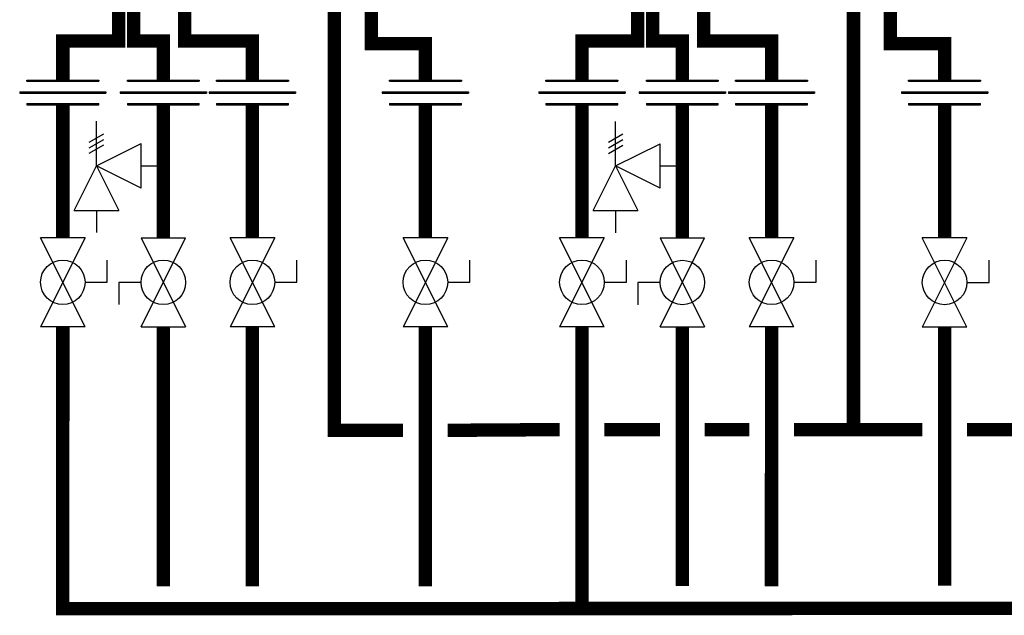
# Model space of a CAD drawing. Units: inches. Extents: x -142 to 116, y -39 to 136.
# Drawn here: x -79 to -35, y 25 to 51 of the extents above; entities that cross this region are included whole.
import ezdxf

# ---------------------------------------------------------------- set-up
doc = ezdxf.new("R2010")
doc.units = ezdxf.units.IN
doc.header["$MEASUREMENT"] = 0

# ---------------------------------------------------------------- blocks, each defined once
blk = doc.blocks.new('Full-Port Ball Valve')
at = {"color": 2}
for p, q in [((0.0832, 0.0832), (0.0416, 0.0832)), ((0.0832, 0.0416), (0.0832, 0.0832)), ((0, 0.0416), (0, -0.0416)), ((0, 0.0416), (0.1665, -0.0416)), ((0.1665, 0.0416), (0, -0.0416)), ((0.1665, 0.0416), (0.1665, -0.0416))]:
    blk.add_line(p, q, dxfattribs=at)
blk.add_circle((0.0832, 0), 0.0416, dxfattribs=at)
blk = doc.blocks.new('Pressure Relief Valve - Tankless')
at = {"color": 2}
for p, q in [((-0.0832, 0.1665), (-0.0832, 0.0832)), ((-0.0832, 0.1665), (0, 0.1249)), ((0.0234, 0.1384), (0.039, 0.1113)), ((0.0338, 0.1384), (0.0494, 0.1113)), ((0.0442, 0.1384), (0.0598, 0.1113)), ((-0.0832, 0.1249), (-0.1249, 0.1249)), ((0, 0.1249), (-0.0832, 0.0832)), ((-0.0416, 0.0416), (0, 0.1249)), ((0, 0.1249), (0.0416, 0.0416)), ((0, 0.1249), (0.0832, 0.1249)), ((-0.0416, 0.0416), (0.0416, 0.0416)), ((0, 0.0416), (0, 0))]:
    blk.add_line(p, q, dxfattribs=at)
blk = doc.blocks.new('Union')
at = {"color": 2}
for p, q in [((-0.0672, 0.0457), (0.0672, 0.0457)), ((-0.0672, 0.0437), (-0.0672, 0.0457)), ((-0.0672, 0.0437), (0.0672, 0.0437)), ((0.0672, 0.0457), (0.0672, 0.0437)), ((-0.0806, 0.0238), (0.0806, 0.0238)), ((-0.0806, 0.0238), (-0.0806, 0.0218)), ((-0.0806, 0.0218), (0.0806, 0.0218)), ((0.0806, 0.0238), (0.0806, 0.0218)), ((-0.0672, 0.002), (0.0672, 0.002)), ((-0.0672, 0.002), (-0.0672, 0)), ((-0.0672, 0), (0.0672, 0)), ((0.0672, 0), (0.0672, 0.002))]:
    blk.add_line(p, q, dxfattribs=at)

msp = doc.modelspace()

# ---------------------------------------------------------------- linework, layer by layer
at = {"const_width": 0.6}
for points in [[(-75.002, 52.298), (-75.002, 50.457), (-77.502, 50.457), (-77.502, 48.695)], [(-74.33, 52.457), (-74.33, 50.457), (-72.995, 50.457), (-72.995, 48.695)], [(-72.037, 52.457), (-72.037, 50.457), (-68.995, 50.457), (-68.995, 48.695)], [(-65.319, 52.378), (-65.319, 32.99), (-62.234, 32.99)], [(-51.715, 52.297), (-51.715, 50.456), (-54.215, 50.456), (-54.215, 48.695)], [(-51.043, 52.451), (-51.043, 50.451), (-49.708, 50.451), (-49.708, 48.695)], [(-48.75, 52.456), (-48.75, 50.456), (-45.708, 50.456), (-45.708, 48.695)], [(-77.502, 47.599), (-77.502, 41.628)], [(-72.995, 47.599), (-72.995, 41.628)], [(-68.995, 47.599), (-68.995, 41.628)], [(-54.215, 47.599), (-54.215, 41.627)], [(-49.708, 47.599), (-49.708, 41.621)], [(-45.708, 47.599), (-45.708, 41.627)], [(-77.502, 37.632), (-77.503, 24.993), (96.278, 25.024)], [(-72.995, 37.632), (-72.997, 25.993)], [(-68.997, 37.632), (-68.997, 25.993)], [(-54.216, 25.009), (-54.215, 37.631)], [(-49.708, 37.626), (-49.71, 26.008)], [(-45.708, 37.631), (-45.71, 25.992)], [(-60.234, 32.99), (-55.215, 33.024)], [(-53.215, 33.024), (-50.708, 33.024)], [(-48.708, 33.024), (-46.708, 33.024)], [(-44.708, 33.024), (-38.947, 33.024)], [(-36.947, 33.024), (-31.928, 33.024)]]:
    msp.add_lwpolyline(points, dxfattribs=at)
for points, elevation in [([(-42.032, 52.372), (-42.032, 33.024)], -0.012), ([(-63.663, 52.008), (-63.663, 50.333), (-61.234, 50.333), (-61.234, 48.695)], -0.035), ([(-40.376, 52.008), (-40.376, 50.333), (-37.947, 50.333), (-37.947, 48.695)], -0.035), ([(-61.234, 47.599), (-61.234, 41.628)], -0.035), ([(-37.947, 47.599), (-37.947, 41.621)], -0.035), ([(-61.235, 37.632), (-61.235, 25.993)], -0.035), ([(-37.947, 37.626), (-37.948, 26.027)], -0.035)]:
    msp.add_lwpolyline(points, dxfattribs=dict(at, elevation=elevation))

# ---------------------------------------------------------------- block references
at = {"xscale": 24, "yscale": 24, "zscale": 24}
for p in [(-77.502, 47.599), (-72.995, 47.599), (-68.995, 47.599), (-61.234, 47.599, -0.035), (-54.215, 47.599), (-49.708, 47.599), (-45.708, 47.599), (-37.947, 47.599, -0.035)]:
    msp.add_blockref('Union', p, dxfattribs=at)
for name, p, rotation in [('Pressure Relief Valve - Tankless', (-72.995, 44.856), 90.00000000000001), ('Pressure Relief Valve - Tankless', (-49.708, 44.85), 90.00000000000001), ('Full-Port Ball Valve', (-77.502, 41.628), 270), ('Full-Port Ball Valve', (-72.995, 37.632), 89.99999999999999), ('Full-Port Ball Valve', (-68.995, 41.628), 270), ('Full-Port Ball Valve', (-61.234, 41.628, -0.035), 270), ('Full-Port Ball Valve', (-54.215, 41.627), 270), ('Full-Port Ball Valve', (-49.708, 37.626), 89.99999999999999), ('Full-Port Ball Valve', (-45.708, 41.627), 270), ('Full-Port Ball Valve', (-37.947, 41.621, -0.035), 270)]:
    msp.add_blockref(name, p, dxfattribs=dict(at, rotation=rotation))

doc.saveas('drawing.dxf')
